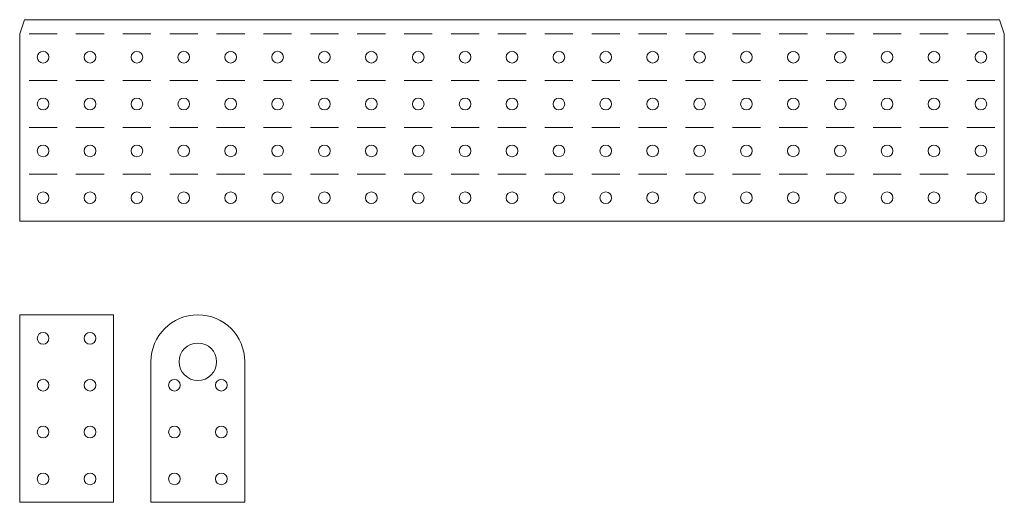
# Model space of a CAD drawing. Units: inches. Extents: x 20 to 30.5, y 37 to 42.2.
import ezdxf

# ---------------------------------------------------------------- set-up
doc = ezdxf.new("R2010")
doc.units = ezdxf.units.IN
doc.layers.get('0').update_dxf_attribs({"linetype": 'CONTINUOUS', "lineweight": 0})

msp = doc.modelspace()

# ---------------------------------------------------------------- linework, layer by layer
at = {"linetype": 'CONTINUOUS'}
for p, q in [((20, 42), (20.05, 42.15)), ((20.05, 42.15), (30.45, 42.15)), ((30.45, 42.15), (30.5, 42)), ((20.1, 42), (20.4, 42)), ((20.6, 42), (20.9, 42)), ((21.1, 42), (21.4, 42)), ((21.6, 42), (21.9, 42)), ((22.1, 42), (22.4, 42)), ((22.6, 42), (22.9, 42)), ((23.1, 42), (23.4, 42)), ((23.6, 42), (23.9, 42)), ((24.1, 42), (24.4, 42)), ((24.6, 42), (24.9, 42)), ((25.1, 42), (25.4, 42)), ((25.6, 42), (25.9, 42)), ((26.1, 42), (26.4, 42)), ((26.6, 42), (26.9, 42)), ((27.1, 42), (27.4, 42)), ((27.6, 42), (27.9, 42)), ((28.1, 42), (28.4, 42)), ((28.6, 42), (28.9, 42)), ((29.1, 42), (29.4, 42)), ((29.6, 42), (29.9, 42)), ((30.1, 42), (30.4, 42)), ((20.1, 41.5), (20.4, 41.5)), ((20.6, 41.5), (20.9, 41.5)), ((21.1, 41.5), (21.4, 41.5)), ((21.6, 41.5), (21.9, 41.5)), ((22.1, 41.5), (22.4, 41.5)), ((22.4, 41.5), (22.4, 41.5)), ((22.6, 41.5), (22.9, 41.5)), ((23.1, 41.5), (23.4, 41.5)), ((23.6, 41.5), (23.9, 41.5)), ((24.1, 41.5), (24.4, 41.5)), ((24.6, 41.5), (24.9, 41.5)), ((25.1, 41.5), (25.4, 41.5)), ((25.6, 41.5), (25.9, 41.5)), ((26.1, 41.5), (26.4, 41.5)), ((26.6, 41.5), (26.9, 41.5)), ((27.1, 41.5), (27.4, 41.5)), ((27.6, 41.5), (27.9, 41.5)), ((28.1, 41.5), (28.4, 41.5)), ((28.6, 41.5), (28.9, 41.5)), ((29.1, 41.5), (29.4, 41.5)), ((29.6, 41.5), (29.9, 41.5)), ((30.1, 41.5), (30.4, 41.5)), ((20.1, 41), (20.4, 41)), ((20.6, 41), (20.9, 41)), ((21.1, 41), (21.4, 41)), ((21.6, 41), (21.9, 41)), ((22.1, 41), (22.4, 41)), ((22.6, 41), (22.9, 41)), ((23.1, 41), (23.4, 41)), ((23.6, 41), (23.9, 41)), ((24.1, 41), (24.4, 41)), ((24.6, 41), (24.9, 41)), ((25.1, 41), (25.4, 41)), ((25.6, 41), (25.9, 41)), ((26.1, 41), (26.4, 41)), ((26.6, 41), (26.9, 41)), ((27.1, 41), (27.4, 41)), ((27.6, 41), (27.9, 41)), ((28.1, 41), (28.4, 41)), ((28.6, 41), (28.9, 41)), ((29.1, 41), (29.4, 41)), ((29.6, 41), (29.9, 41)), ((30.1, 41), (30.4, 41)), ((20.1, 40.5), (20.4, 40.5)), ((20.6, 40.5), (20.9, 40.5)), ((21.1, 40.5), (21.4, 40.5)), ((21.6, 40.5), (21.9, 40.5)), ((22.1, 40.5), (22.4, 40.5)), ((22.6, 40.5), (22.9, 40.5)), ((23.1, 40.5), (23.4, 40.5)), ((23.6, 40.5), (23.9, 40.5)), ((24.1, 40.5), (24.4, 40.5)), ((24.6, 40.5), (24.9, 40.5)), ((25.1, 40.5), (25.4, 40.5)), ((25.6, 40.5), (25.9, 40.5)), ((26.1, 40.5), (26.4, 40.5)), ((26.6, 40.5), (26.9, 40.5)), ((27.1, 40.5), (27.4, 40.5)), ((27.6, 40.5), (27.9, 40.5)), ((28.1, 40.5), (28.4, 40.5)), ((28.6, 40.5), (28.9, 40.5)), ((29.1, 40.5), (29.4, 40.5)), ((29.6, 40.5), (29.9, 40.5)), ((30.1, 40.5), (30.4, 40.5)), ((20, 39), (21, 39)), ((21, 39), (21, 37)), ((22.4, 38.5), (22.4, 37)), ((21, 37), (20, 37)), ((22.4, 37), (21.4, 37))]:
    msp.add_line(p, q, dxfattribs=at)
for p, q in [((20, 40), (20, 42)), ((30.5, 42), (30.5, 40)), ((30.5, 40), (20, 40)), ((20, 37), (20, 39)), ((21.4, 37), (21.4, 38.5))]:
    msp.add_line(p, q)
for centre, radius in [((20.25, 41.75), 0.0625), ((20.75, 41.75), 0.0625), ((21.25, 41.75), 0.0625), ((21.75, 41.75), 0.0625), ((22.25, 41.75), 0.0625), ((22.75, 41.75), 0.0625), ((23.25, 41.75), 0.0625), ((23.75, 41.75), 0.0625), ((24.25, 41.75), 0.0625), ((24.75, 41.75), 0.0625), ((25.25, 41.75), 0.0625), ((25.75, 41.75), 0.0625), ((26.25, 41.75), 0.0625), ((26.75, 41.75), 0.0625), ((27.25, 41.75), 0.0625), ((27.75, 41.75), 0.0625), ((28.25, 41.75), 0.0625), ((28.75, 41.75), 0.0625), ((29.25, 41.75), 0.0625), ((29.75, 41.75), 0.0625), ((30.25, 41.75), 0.0625), ((20.25, 41.25), 0.0625), ((20.75, 41.25), 0.0625), ((21.25, 41.25), 0.0625), ((21.75, 41.25), 0.0625), ((22.25, 41.25), 0.0625), ((22.75, 41.25), 0.0625), ((23.25, 41.25), 0.0625), ((23.75, 41.25), 0.0625), ((24.25, 41.25), 0.0625), ((24.75, 41.25), 0.0625), ((25.25, 41.25), 0.0625), ((25.75, 41.25), 0.0625), ((26.25, 41.25), 0.0625), ((26.75, 41.25), 0.0625), ((27.25, 41.25), 0.0625), ((27.75, 41.25), 0.0625), ((28.25, 41.25), 0.0625), ((28.75, 41.25), 0.0625), ((29.25, 41.25), 0.0625), ((29.75, 41.25), 0.0625), ((30.25, 41.25), 0.0625), ((20.25, 40.75), 0.0625), ((20.75, 40.75), 0.0625), ((21.25, 40.75), 0.0625), ((21.75, 40.75), 0.0625), ((22.25, 40.75), 0.0625), ((22.75, 40.75), 0.0625), ((23.25, 40.75), 0.0625), ((23.75, 40.75), 0.0625), ((24.25, 40.75), 0.0625), ((24.75, 40.75), 0.0625), ((25.25, 40.75), 0.0625), ((25.75, 40.75), 0.0625), ((26.25, 40.75), 0.0625), ((26.75, 40.75), 0.0625), ((27.25, 40.75), 0.0625), ((27.75, 40.75), 0.0625), ((28.25, 40.75), 0.0625), ((28.75, 40.75), 0.0625), ((29.25, 40.75), 0.0625), ((29.75, 40.75), 0.0625), ((30.25, 40.75), 0.0625), ((20.25, 40.25), 0.0625), ((20.75, 40.25), 0.0625), ((21.25, 40.25), 0.0625), ((21.75, 40.25), 0.0625), ((22.25, 40.25), 0.0625), ((22.75, 40.25), 0.0625), ((23.25, 40.25), 0.0625), ((23.75, 40.25), 0.0625), ((24.25, 40.25), 0.0625), ((24.75, 40.25), 0.0625), ((25.25, 40.25), 0.0625), ((25.75, 40.25), 0.0625), ((26.25, 40.25), 0.0625), ((26.75, 40.25), 0.0625), ((27.25, 40.25), 0.0625), ((27.75, 40.25), 0.0625), ((28.25, 40.25), 0.0625), ((28.75, 40.25), 0.0625), ((29.25, 40.25), 0.0625), ((29.75, 40.25), 0.0625), ((30.25, 40.25), 0.0625), ((20.25, 38.75), 0.0625), ((20.75, 38.75), 0.0625), ((21.9, 38.5), 0.2), ((20.25, 38.25), 0.0625), ((20.75, 38.25), 0.0625), ((21.65, 38.25), 0.0625), ((22.15, 38.25), 0.0625), ((20.25, 37.75), 0.0625), ((20.75, 37.75), 0.0625), ((21.65, 37.75), 0.0625), ((22.15, 37.75), 0.0625), ((20.25, 37.25), 0.0625), ((20.75, 37.25), 0.0625), ((21.65, 37.25), 0.0625), ((22.15, 37.25), 0.0625)]:
    msp.add_circle(centre, radius)
msp.add_arc((21.9, 38.5), 0.5, 0, 180, dxfattribs=at)

doc.saveas('drawing.dxf')
